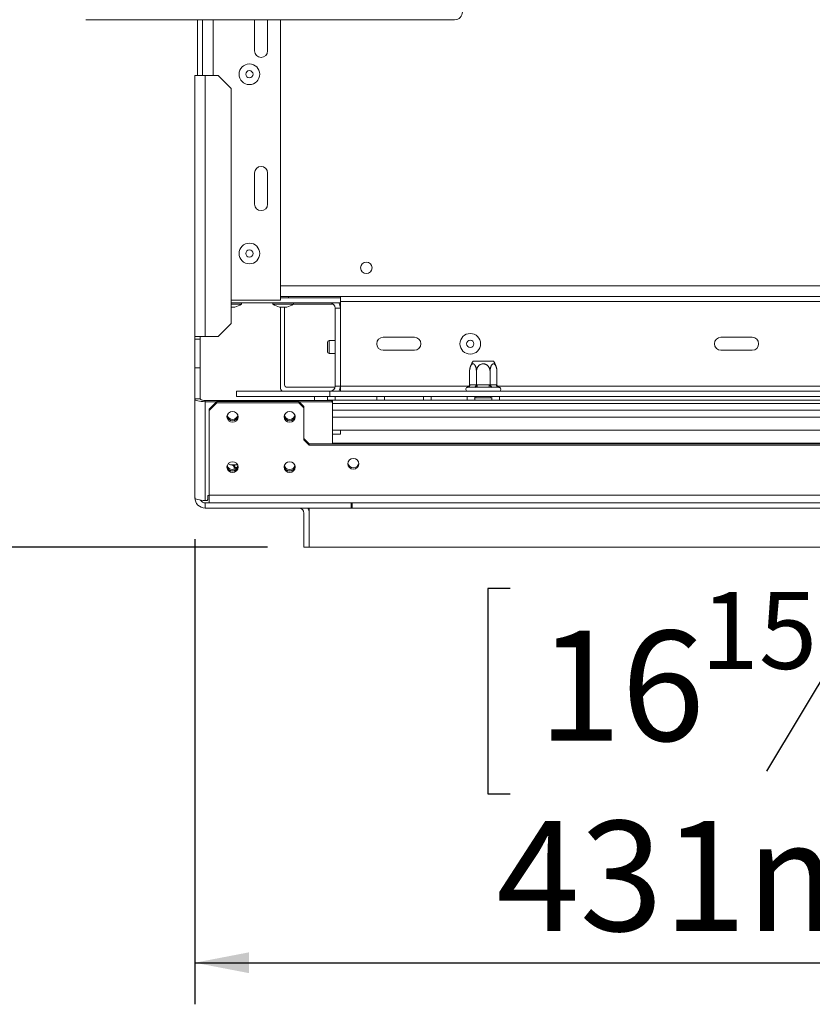
# Model space of a CAD drawing. Units: millimetres. Extents: x 117 to 5103, y 63 to 3998.
# Drawn here: x 1164 to 1545, y 259 to 733 of the extents above; entities that cross this region are included whole.
import ezdxf

# ---------------------------------------------------------------- set-up
doc = ezdxf.new("R2010")
doc.units = ezdxf.units.MM
doc.header["$LTSCALE"] = 20
doc.layers.add('FORMAT', color=7, linetype='Continuous')
doc.styles.add('SLDTEXTSTYLE1', font='TXT', dxfattribs={"width": 0.75})
doc.dimstyles.new('SLDDIMSTYLE0', dxfattribs={"dimtxt": 52.916667, "dimasz": 26, "dimexe": 0, "dimexo": 0.0625, "dimgap": 13.229167, "dimtad": 1, "dimdec": 6, "dimlfac": 0.8, "dimrnd": 1e-09, "dimzin": 12, "dimdsep": 46, "dimtxsty": 'SLDTEXTSTYLE1', "dimsah": 1, "dimcen": 0.09, "dimadec": 0, "dimazin": 3, "dimtfac": 1, "dimtdec": 0, "dimtofl": 0, "dimtmove": 0, "dimatfit": 3, "dimfxl": 0, "dimfrac": 2, "dimtolj": 1, "dimtzin": 12, "dimarcsym": 0})

# ---------------------------------------------------------------- blocks, each defined once
blk = doc.blocks.new('_D_8')
at = {"layer": 'FORMAT', "color": 7}
for p, q in [((1766.75, 751.35), (1117.72, 751.35)), ((1137.72, 751.35), (1137.72, 478.85)), ((957.66, 695.53), (957.66, 706.26)), ((957.66, 706.26), (1056.44, 706.26)), ((1056.44, 706.26), (1056.44, 695.53)), ((968.57, 628.61), (1045.53, 582.43)), ((957.66, 525.64), (957.66, 514.91)), ((1056.44, 514.91), (1056.44, 525.64)), ((957.66, 514.91), (1056.44, 514.91)), ((1283, 478.85), (1117.72, 478.85))]:
    blk.add_line(p, q, dxfattribs=at)
for points in [[(1137.72, 751.35), (1132.72, 725.35), (1142.72, 725.35)], [(1137.72, 478.85), (1142.72, 504.85), (1132.72, 504.85)]]:
    blk.add_solid(points, dxfattribs=at)
at = {"layer": 'FORMAT', "color": 7, "attachment_point": 1, "rotation": 90, "style": 'SLDTEXTSTYLE1'}
for s, insert, char_height in [('218mm', (1069.51, 485.79), 52.917), ('"', (978.01, 660.26), 52.92), ('16', (1008.69, 605.52), 37.042), ('9', (959.3, 578.15), 37.04), ('8', (978.01, 539.05), 52.92)]:
    blk.add_mtext(s, dxfattribs=dict(at, insert=insert, char_height=char_height))
blk = doc.blocks.new('_D_9')
at = {"layer": 'FORMAT', "color": 7}
for p, q in [((1786.75, 731.35), (1786.75, 258.85)), ((1248, 482.6), (1248, 258.85)), ((1399.71, 458.91), (1388.98, 458.91)), ((1388.98, 458.91), (1388.98, 360.13)), ((1636.07, 458.91), (1646.8, 458.91)), ((1646.8, 458.91), (1646.8, 360.13)), ((1569.15, 448), (1522.97, 371.04)), ((1388.98, 360.13), (1399.71, 360.13)), ((1646.8, 360.13), (1636.07, 360.13)), ((1248, 278.85), (1786.75, 278.85))]:
    blk.add_line(p, q, dxfattribs=at)
for points in [[(1248, 278.85), (1274, 273.85), (1274, 283.85)], [(1786.75, 278.85), (1760.75, 283.85), (1760.75, 273.85)]]:
    blk.add_solid(points, dxfattribs=at)
at = {"layer": 'FORMAT', "color": 7, "attachment_point": 1, "style": 'SLDTEXTSTYLE1'}
for s, insert, char_height in [('15', (1491.32, 457.27), 37.042), ('"', (1600.8, 438.56), 52.92), ('16', (1413.13, 438.56), 52.917), ('16', (1546.06, 407.88), 37.042), ('431mm', (1393.1, 347.06), 52.917)]:
    blk.add_mtext(s, dxfattribs=dict(at, insert=insert, char_height=char_height))

msp = doc.modelspace()

# ---------------------------------------------------------------- linework, layer by layer
at = {"color": 7, "linetype": 'Continuous', "lineweight": 15}
for p, q in [((1372.997193, 732.5972739), (1195.497193, 732.5972739)), ((1249.247193, 705.7222739), (1249.247193, 732.5972739)), ((1251.747193, 705.7222739), (1251.747193, 732.5972739)), ((1276.747193, 732.5972739), (1276.747193, 717.5972739)), ((1282.997193, 717.5972739), (1282.997193, 732.5972739)), ((1289.247193, 597.5972739), (1289.247193, 732.5972739)), ((1247.997193, 705.7222739), (1252.997193, 705.7222739)), ((1247.997193, 580.0972739), (1247.997193, 705.7222739)), ((1252.997193, 580.0972739), (1252.997193, 705.7222739)), ((1252.997193, 705.7222739), (1259.247193, 705.7222739)), ((1265.497193, 699.4722739), (1259.247193, 705.7222739)), ((1265.497193, 699.4722739), (1265.497193, 586.3472739)), ((1276.747193, 658.8472739), (1276.747193, 643.8472739)), ((1282.997193, 643.8472739), (1282.997193, 658.8472739)), ((1265.497193, 597.5972739), (1289.247193, 597.5972739)), ((1289.247193, 599.4722739), (2284.247193, 599.4722739)), ((1289.247193, 598.8472739), (1317.997193, 598.8472739)), ((1293.059693, 598.8472739), (1293.059693, 599.4722739)), ((1317.997193, 598.8472739), (1317.997193, 599.4722739)), ((1317.997193, 598.8472739), (1317.997193, 596.3472739)), ((1317.997193, 596.9722739), (2255.497193, 596.9722739)), ((1265.497193, 596.3472739), (1317.997193, 596.3472739)), ((1265.497193, 595.6597739), (1270.465943, 595.6597739)), ((1265.497193, 594.3472739), (1267.247193, 594.3472739)), ((1270.465943, 595.6597739), (1270.465943, 596.3472739)), ((1285.528443, 596.3472739), (1285.528443, 595.6597739)), ((1285.528443, 595.6597739), (1295.465943, 595.6597739)), ((1288.747193, 594.3472739), (1292.247193, 594.3472739)), ((1289.247193, 555.0972739), (1289.247193, 594.3472739)), ((1291.122193, 556.9722739), (1291.122193, 594.3472739)), ((1295.465943, 595.6597739), (1295.465943, 596.3472739)), ((1295.465943, 595.7222739), (1314.6507876, 595.7222739)), ((1315.497193, 593.8472739), (1317.997193, 593.8472739)), ((1315.497193, 593.8472739), (1315.497193, 556.3472739)), ((1317.632317, 595.7222739), (1317.997193, 595.7222739)), ((1317.997193, 556.3472739), (1317.997193, 596.3472739)), ((1259.247193, 580.0972739), (1265.497193, 586.3472739)), ((1252.997193, 580.0972739), (1247.997193, 580.0972739)), ((1247.997193, 580.0972739), (1247.997193, 578.8472739)), ((1250.497193, 578.8472739), (1247.997193, 578.8472739)), ((1247.997193, 578.8472739), (1247.997193, 565.0972739)), ((1250.497193, 578.8472739), (1250.497193, 580.0972739)), ((1250.497193, 578.8472739), (1250.497193, 565.0972739)), ((1259.247193, 580.0972739), (1252.997193, 580.0972739)), ((1315.497193, 578.2222739), (1312.622193, 578.2222739)), ((1353.622193, 579.7847739), (1338.622193, 579.7847739)), ((1516.122193, 579.7847739), (1501.122193, 579.7847739)), ((1311.747193, 572.8472739), (1311.747193, 577.3472739)), ((1338.622193, 573.5347739), (1353.622193, 573.5347739)), ((1501.122193, 573.5347739), (1516.122193, 573.5347739)), ((1312.622193, 571.9722739), (1315.497193, 571.9722739)), ((1247.997193, 565.0972739), (1250.497193, 565.0972739)), ((1247.997193, 550.0972739), (1247.997193, 565.0972739)), ((1250.497193, 565.0972739), (1250.497193, 550.0972739)), ((1381.8216735, 568.2222739), (1389.2099527, 568.2222739)), ((1389.2099527, 568.2222739), (1391.6727125, 568.2222739)), ((1380.1798337, 556.9652321), (1380.1798337, 563.3472739)), ((1383.4635133, 556.9652321), (1383.4635133, 563.3472739)), ((1390.0308726, 556.9652321), (1390.0308726, 563.3472739)), ((1393.3145523, 556.9652321), (1393.3145523, 563.3472739)), ((1315.4178076, 555.7222739), (1292.372193, 555.7222739)), ((1315.497193, 556.3472739), (1317.997193, 556.3472739)), ((1317.997193, 555.7222739), (1317.9579767, 555.7222739)), ((1317.997193, 553.8472739), (1317.997193, 556.3472739)), ((1379.3142651, 555.7222739), (1379.0283066, 555.6963632)), ((1382.1640184, 555.7222739), (1379.3142651, 555.7222739)), ((1380.1798337, 556.9652321), (1380.3967969, 556.9722739)), ((1380.3967969, 556.9722739), (1383.2465501, 556.9722739)), ((1382.8877498, 555.6963632), (1382.1640184, 555.7222739)), ((1383.8974397, 555.7222739), (1382.8877498, 555.6963632)), ((1383.2465501, 556.9722739), (1383.4635133, 556.9652321)), ((1383.4635133, 556.9652321), (1383.8974397, 556.9722739)), ((1383.8974397, 556.9722739), (1389.5969463, 556.9722739)), ((1383.8974397, 556.9722739), (1383.8974397, 555.7222739)), ((1389.5969463, 555.7222739), (1383.8974397, 555.7222739)), ((1389.5969463, 556.9722739), (1389.5969463, 555.7222739)), ((1389.5969463, 556.9722739), (1390.0308726, 556.9652321)), ((1390.6066362, 555.6963632), (1389.5969463, 555.7222739)), ((1390.0308726, 556.9652321), (1390.2478358, 556.9722739)), ((1390.2478358, 556.9722739), (1393.0975891, 556.9722739)), ((1391.3303676, 555.7222739), (1390.6066362, 555.6963632)), ((1394.1801209, 555.7222739), (1391.3303676, 555.7222739)), ((1393.0975891, 556.9722739), (1393.3145523, 556.9652321)), ((1394.4660794, 555.6963632), (1394.1801209, 555.7222739)), ((1250.497193, 550.0972739), (1247.997193, 550.0972739)), ((1247.997193, 502.5972739), (1247.997193, 550.0972739)), ((1267.997193, 553.8472739), (1267.997193, 551.3472739)), ((1312.997193, 553.8472739), (1267.997193, 553.8472739)), ((1312.997193, 551.3472739), (1267.997193, 551.3472739)), ((1305.497193, 549.4502263), (1305.497193, 551.3472739)), ((1311.747193, 549.4722739), (1311.747193, 551.3472739)), ((1312.997193, 553.8472739), (1312.997193, 551.3472739)), ((1312.997193, 553.8472739), (2260.497193, 553.8472739)), ((1312.997193, 551.3472739), (2260.497193, 551.3472739)), ((1315.497193, 551.3472739), (1315.497193, 549.4722739)), ((1335.497193, 549.4722739), (1335.497193, 551.3472739)), ((1339.247193, 551.3472739), (1339.247193, 549.4722739)), ((1357.997193, 549.4722739), (1357.997193, 551.3472739)), ((1361.747193, 551.3472739), (1361.747193, 549.4722739)), ((1378.934693, 549.4722739), (1378.934693, 551.3472739)), ((1383.1387538, 550.7222739), (1382.4497191, 550.7222739)), ((1382.684693, 550.7222739), (1382.684693, 549.4722739)), ((1383.1387538, 550.7222739), (1383.1387538, 551.3472739)), ((1390.3556322, 550.7222739), (1383.1387538, 550.7222739)), ((1390.3556322, 550.7222739), (1390.3556322, 551.3472739)), ((1391.0446668, 550.7222739), (1390.3556322, 550.7222739)), ((1390.809693, 549.4722739), (1390.809693, 550.7222739)), ((1394.559693, 551.3472739), (1394.559693, 549.4722739)), ((1252.997193, 549.4502263), (1252.997193, 548.8031787)), ((1313.872193, 549.4502263), (1252.997193, 549.4502263)), ((1252.997193, 501.3031787), (1252.997193, 548.8031787)), ((1258.5765422, 548.8031787), (1252.997193, 548.8031787)), ((1254.872193, 545.2250521), (1258.622193, 548.8472739)), ((1258.622193, 548.2002263), (1254.872193, 544.5780045)), ((1254.872193, 544.5780045), (1254.872193, 545.2250521)), ((1258.622193, 548.8472739), (1258.622193, 548.2002263)), ((1297.997193, 548.8472739), (1258.622193, 548.8472739)), ((1297.997193, 548.2002263), (1258.622193, 548.2002263)), ((1297.997193, 548.2002263), (1297.997193, 548.8472739)), ((1297.997193, 548.8472739), (1300.497193, 546.4324593)), ((1300.497193, 545.7854117), (1297.997193, 548.2002263)), ((1313.872193, 548.8031787), (1298.0428437, 548.8031787)), ((1300.497193, 546.4324593), (1300.497193, 545.7854117)), ((1300.497193, 545.7854117), (1300.497193, 530.3661389)), ((1315.497193, 549.4722739), (1311.747193, 549.4722739)), ((1311.747193, 549.4722739), (1311.747193, 549.4502263)), ((1313.872193, 548.8031787), (1313.872193, 549.4502263)), ((1313.872193, 549.4502263), (1314.247193, 549.0880041)), ((1314.247193, 548.4409565), (1313.872193, 548.8031787)), ((1314.247193, 549.0880041), (1314.247193, 548.4409565)), ((1314.247193, 528.598372), (1314.247193, 548.4409565)), ((1335.497193, 549.4722739), (1315.497193, 549.4722739)), ((1339.247193, 549.4722739), (1335.497193, 549.4722739)), ((1339.247193, 549.4722739), (1357.997193, 549.4722739)), ((1361.747193, 549.4722739), (1357.997193, 549.4722739)), ((1378.934693, 549.4722739), (1361.747193, 549.4722739)), ((1382.684693, 549.4722739), (1378.934693, 549.4722739)), ((1382.684693, 549.4722739), (1390.809693, 549.4722739)), ((1394.559693, 549.4722739), (1390.809693, 549.4722739)), ((1611.122193, 549.4722739), (1394.559693, 549.4722739)), ((1254.872193, 503.8031787), (1254.872193, 544.5780045)), ((2259.247193, 541.3472739), (1314.247193, 541.3472739)), ((1300.497193, 531.0131865), (1302.997193, 528.598372)), ((1314.247193, 535.0972739), (1317.997193, 535.0972739)), ((1314.247193, 533.2222739), (1317.997193, 533.2222739)), ((1317.997193, 535.0972739), (2255.497193, 535.0972739)), ((1317.997193, 535.0972739), (1317.997193, 533.2222739)), ((1302.997193, 527.9513243), (1300.497193, 530.3661389)), ((1302.997193, 528.598372), (1302.997193, 527.9513243)), ((1302.997193, 528.598372), (2270.497193, 528.598372)), ((1302.997193, 527.9513243), (2270.497193, 527.9513243)), ((1265.122193, 518.3472739), (1265.684693, 518.3472739)), ((1265.684693, 518.3472739), (1265.9374413, 518.3731846)), ((1265.9374413, 518.3731846), (1266.6854843, 518.3472739)), ((1266.6854843, 518.3472739), (1268.5961599, 518.3472739)), ((1266.934693, 517.1043157), (1266.934693, 516.2503021)), ((1267.3104843, 517.0972739), (1266.934693, 517.1043157)), ((1254.247193, 501.6654009), (1254.247193, 503.7179933)), ((1254.247193, 503.7179933), (1254.872193, 503.7179933)), ((2318.622193, 503.8031787), (1254.872193, 503.8031787)), ((1254.872193, 500.0972739), (1254.872193, 503.8031787)), ((1252.997193, 501.3031787), (1253.872193, 501.3031787)), ((1252.997193, 500.0972739), (1252.997193, 497.5972739)), ((1254.872193, 500.0972739), (1252.997193, 500.0972739)), ((1323.247193, 497.5972739), (1252.997193, 497.5972739)), ((1253.872193, 501.3031787), (1254.247193, 501.6654009)), ((2318.622193, 500.0972739), (1254.872193, 500.0972739)), ((1302.997193, 478.8472739), (1302.997193, 497.5972739)), ((1323.247193, 497.5972739), (1323.247193, 500.0972739)), ((1323.622193, 497.5972739), (1323.247193, 497.5972739)), ((1323.622193, 500.0972739), (1323.622193, 497.5972739)), ((1300.497193, 478.8472739), (1300.497193, 495.0972739)), ((1300.497193, 478.8472739), (1302.997193, 478.8472739)), ((2270.497193, 478.8472739), (1302.997193, 478.8472739))]:
    msp.add_line(p, q, dxfattribs=at)
at = {"color": 8, "linetype": 'Continuous', "lineweight": 15}
for p, q in [((1256.747193, 705.7222739), (1256.747193, 732.5972739)), ((1289.247193, 604.4722739), (1756.2884607, 604.4722739)), ((1312.622193, 571.9722739), (1312.622193, 578.2222739)), ((1317.997193, 556.3472739), (1379.9792265, 556.3472739)), ((1393.5151595, 556.3472739), (1779.9792265, 556.3472739)), ((2259.247193, 547.9097739), (1314.247193, 547.9097739)), ((2259.247193, 544.7847739), (1314.247193, 544.7847739)), ((1314.247193, 528.8472739), (2259.247193, 528.8472739)), ((1268.1882723, 517.0972739), (1267.3104843, 517.0972739)), ((2249.872193, 497.5972739), (1323.622193, 497.5972739))]:
    msp.add_line(p, q, dxfattribs=at)
at = {"color": 7, "linetype": 'Continuous', "lineweight": 15, "flags": 128}
for points in [[(1393.2790777, 564.1025752), (1393.2790523, 564.1028444), (1393.279027, 564.1031135), (1393.2790016, 564.1033826), (1393.2789763, 564.1036518), (1393.2789509, 564.1039209), (1393.2789255, 564.1041901), (1393.2789001, 564.1044592), (1393.2788747, 564.1047283)], [(1247.997193, 550.0972739), (1248.0932666, 549.8448085), (1248.3777953, 549.6020451), (1248.8398449, 549.3783131), (1249.4616591, 549.1822104), (1250.2193418, 549.0212731), (1251.0837758, 548.9016858), (1252.0217414, 548.8280444), (1252.997193, 548.8031787)], [(1266.122193, 538.8854356), (1267.1506547, 539.0830387), (1268.0225425, 539.6457646), (1268.6051192, 540.4879435), (1268.809693, 541.4813612), (1268.6051192, 542.474779), (1268.0225425, 543.3169579), (1267.1506547, 543.8796838), (1266.122193, 544.0772869), (1265.0937313, 543.8796838), (1264.2218435, 543.3169579), (1263.6392667, 542.474779), (1263.434693, 541.4813612), (1263.6392667, 540.4879435), (1264.2218435, 539.6457646), (1265.0937313, 539.0830387), (1266.122193, 538.8854356)], [(1293.622193, 538.8854356), (1294.6506547, 539.0830387), (1295.5225425, 539.6457646), (1296.1051192, 540.4879435), (1296.309693, 541.4813612), (1296.1051192, 542.474779), (1295.5225425, 543.3169579), (1294.6506547, 543.8796838), (1293.622193, 544.0772869), (1292.5937313, 543.8796838), (1291.7218435, 543.3169579), (1291.1392667, 542.474779), (1290.934693, 541.4813612), (1291.1392667, 540.4879435), (1291.7218435, 539.6457646), (1292.5937313, 539.0830387), (1293.622193, 538.8854356)], [(1324.247193, 516.3446905), (1325.2756547, 516.5422936), (1326.1475425, 517.1050196), (1326.7301192, 517.9471985), (1326.934693, 518.9406162), (1326.7301192, 519.9340339), (1326.1475425, 520.7762128), (1325.2756547, 521.3389388), (1324.247193, 521.5365419), (1323.2187313, 521.3389388), (1322.3468435, 520.7762128), (1321.7642667, 519.9340339), (1321.559693, 518.9406162), (1321.7642667, 517.9471985), (1322.3468435, 517.1050196), (1323.2187313, 516.5422936), (1324.247193, 516.3446905)], [(1266.122193, 514.7372899), (1267.1506547, 514.934893), (1268.0225425, 515.4976189), (1268.6051192, 516.3397978), (1268.809693, 517.3332156), (1268.6051192, 518.3266333), (1268.0225425, 519.1688122), (1267.1506547, 519.7315382), (1266.122193, 519.9291412), (1265.0937313, 519.7315382), (1264.2218435, 519.1688122), (1263.6392667, 518.3266333), (1263.434693, 517.3332156), (1263.6392667, 516.3397978), (1264.2218435, 515.4976189), (1265.0937313, 514.934893), (1266.122193, 514.7372899)], [(1266.6854843, 518.3472739), (1266.8074157, 518.3232555), (1266.9246614, 518.2521233), (1267.0327156, 518.1366109), (1267.127426, 517.9811574), (1267.2051528, 517.7917367), (1267.262909, 517.5756282), (1267.2984751, 517.3411368), (1267.3104843, 517.0972739)], [(1293.622193, 514.7372899), (1294.6506547, 514.934893), (1295.5225425, 515.4976189), (1296.1051192, 516.3397978), (1296.309693, 517.3332156), (1296.1051192, 518.3266333), (1295.5225425, 519.1688122), (1294.6506547, 519.7315382), (1293.622193, 519.9291412), (1292.5937313, 519.7315382), (1291.7218435, 519.1688122), (1291.1392667, 518.3266333), (1290.934693, 517.3332156), (1291.1392667, 516.3397978), (1291.7218435, 515.4976189), (1292.5937313, 514.934893), (1293.622193, 514.7372899)], [(1252.997193, 501.3031787), (1252.0217414, 501.3280444), (1251.0837758, 501.4016858), (1250.2193418, 501.5212731), (1249.4616591, 501.6822104), (1248.8398449, 501.8783131), (1248.3777953, 502.1020451), (1248.0932666, 502.3448085), (1247.997193, 502.5972739)]]:
    msp.add_lwpolyline(points, dxfattribs=at)
at = {"color": 7, "linetype": 'Continuous', "lineweight": 15}
for centre, radius in [((1274.247193, 706.3472739), 4.96875), ((1274.247193, 706.3472739), 1.75), ((1274.247193, 620.0972739), 4.96875), ((1274.247193, 620.0972739), 1.75), ((1330.497193, 613.2222739), 2.75), ((1380.497193, 576.6597739), 4.96875), ((1380.497193, 576.6597739), 1.75)]:
    msp.add_circle(centre, radius, dxfattribs=at)
for centre, radius, start, end in [((1372.997193, 736.3472739), 3.75, 270, 0), ((1279.872193, 717.5972739), 3.125, 180, 0), ((1279.872193, 658.8472739), 3.125, 0, 180), ((1279.872193, 643.8472739), 3.125, 180, 0), ((1263.496738, 608.1478689), 14.3011305, 285.20354269, 299.164484001), ((1292.497648, 608.1478689), 14.3011305, 240.835515999, 254.79645731), ((1288.496738, 608.1478689), 14.3011305, 285.20354269, 299.164484001), ((1312.997193, 593.8472739), 2.5, 0, 90), ((1312.997193, 593.8472739), 5, 0, 30), ((1312.622193, 577.3472739), 0.875, 90, 180), ((1338.622193, 576.6597739), 3.125, 90, 270), ((1353.622193, 576.6597739), 3.125, 270, 90), ((1501.122193, 576.6597739), 3.125, 90, 270), ((1516.122193, 576.6597739), 3.125, 270, 90), ((1312.622193, 572.8472739), 0.875, 180, 270), ((1388.2382516, 563.3472739), 8.0584179, 174.222753666, 174.316957619), ((1388.2382516, 563.3472739), 8.0584179, 142.774219596, 174.222753666), ((1385.2561344, 563.3472739), 8.0584179, 5.393503234, 37.225780404), ((1290.497193, 555.0972739), 1.25, 180, 270), ((1292.372193, 556.9722739), 1.25, 180, 270), ((1312.997193, 556.3472739), 2.5, 270, 0), ((1312.997193, 556.3472739), 5, 330, 0), ((1379.247193, 554.7847739), 0.9375, 103.505123638, 270), ((1379.2240541, 556.8941489), 1.1753421, 274.401949652, 3.811261049), ((1382.0738074, 556.8941489), 1.1753421, 274.401949652, 3.811261049), ((1391.4205786, 556.8941489), 1.1753421, 176.18873895, 265.598050348), ((1394.2703318, 556.8941489), 1.1753421, 176.18873895, 265.598050348), ((1394.247193, 554.7847739), 0.9375, 270, 76.487050109), ((1252.41406, 552.3503266), 2.9581456, 229.609308093, 281.369054509), ((1266.0810662, 542.1849522), 2.6527879, 188.237161156, 270.888304618), ((1266.0795633, 542.2113732), 2.5848414, 183.594275409, 270.944975955), ((1266.122193, 542.9023874), 2.6418656, 194.027100869, 345.972899323), ((1266.1648227, 542.2113732), 2.5848414, 269.055024054, 356.405723896), ((1266.1633197, 542.1849522), 2.6527879, 269.111695382, 351.762838844), ((1293.5810662, 542.1849522), 2.6527879, 188.237161149, 270.888304618), ((1293.5795633, 542.2113732), 2.5848414, 183.594285238, 270.944975836), ((1293.622193, 542.9023874), 2.6418656, 194.02710145, 345.972898764), ((1293.6648227, 542.2113732), 2.5848415, 269.05502417, 356.405714236), ((1293.6633197, 542.1849522), 2.6527879, 269.111695382, 351.762838851), ((1266.0810662, 518.0368066), 2.6527879, 188.237161145, 270.888304618), ((1266.0795635, 518.063228), 2.5848419, 183.594629441, 270.944971697), ((1266.122193, 518.7542418), 2.6418657, 194.02710386, 345.972896388), ((1265.122193, 519.2847739), 0.9375, 188.698829586, 270), ((1265.684693, 517.0972739), 1.25, 45.917842684, 90), ((1266.1648225, 518.063228), 2.5848419, 269.055028226, 356.405376926), ((1266.1633197, 518.0368066), 2.6527879, 269.111695382, 351.762838847), ((1293.5810662, 518.0368066), 2.6527879, 188.237161118, 270.888304618), ((1293.5795634, 518.0632278), 2.5848417, 183.594443594, 270.944973932), ((1293.622193, 518.7542418), 2.6418656, 194.027102741, 345.972897499), ((1293.6648226, 518.0632278), 2.5848417, 269.055026034, 356.405559213), ((1293.6633197, 518.0368066), 2.6527879, 269.111695382, 351.762838881), ((1324.2060662, 519.6442071), 2.6527878, 188.237106592, 270.888305293), ((1324.2883198, 519.6442071), 2.6527878, 269.111694722, 351.762892164), ((1252.997193, 502.5972739), 5, 180, 270), ((1252.997193, 502.5972739), 2.5, 207.652095408, 270), ((1297.997193, 495.0972739), 2.5, 0, 90), ((1297.997193, 495.0972739), 5, 0, 30)]:
    msp.add_arc(centre, radius, start, end, dxfattribs=at)
for points, knots in [([(1383.4635133, 563.3472739), (1383.4625892, 563.4399776), (1383.4607364, 563.6258312), (1383.4456577, 563.9048904), (1383.4213223, 564.1835261), (1383.384801, 564.4749383), (1383.3343684, 564.7759272), (1383.2674504, 565.0847235), (1383.1861022, 565.3844255), (1383.0930423, 565.6628975), (1382.990274, 565.9171601), (1382.8786623, 566.1477316), (1382.7549416, 566.3595086), (1382.6260004, 566.5394879), (1382.4949323, 566.6874811), (1382.3630041, 566.8061842), (1382.2239315, 566.9006646), (1382.0856914, 566.9648556), (1381.9510082, 567.0010404), (1381.8226669, 567.0125283), (1381.6946624, 567.0013349), (1381.567295, 566.9677334), (1381.4402556, 566.9111289), (1381.3165162, 566.8325777), (1381.1975577, 566.7340938), (1381.0835031, 566.6169629), (1380.9733461, 566.480245), (1380.8678604, 566.3246772), (1380.7681703, 566.1519957), (1380.6744692, 565.9626388), (1380.5873628, 565.757643), (1380.5055516, 565.5329991), (1380.4304427, 565.2897712), (1380.3628849, 565.0274447), (1380.3050549, 564.752723), (1380.2586834, 564.4742382), (1380.223345, 564.1954359), (1380.1985452, 563.9173105), (1380.1827825, 563.6339744), (1380.1808183, 563.4430024), (1380.1798337, 563.3472739)], [0, 0, 0, 0, 0.0254985387, 0.0511198111, 0.0771248997, 0.1032626545, 0.1336954756, 0.1643511717, 0.1957356842, 0.2273846542, 0.2563610357, 0.2855683298, 0.3155513422, 0.345824499, 0.3719335251, 0.3982588989, 0.4253063789, 0.4526200062, 0.4762085205, 0.4999832459, 0.52321102, 0.5466172888, 0.5705799791, 0.5947305008, 0.6179560751, 0.6413392742, 0.6651976481, 0.6892106565, 0.7133773516, 0.7376885743, 0.7624326445, 0.7873172228, 0.8140763216, 0.8409985733, 0.8684161371, 0.8959975036, 0.921671098, 0.9474730601, 0.9736698263, 1, 1, 1, 1]), ([(1390.0308726, 563.3472739), (1390.0285673, 563.4507988), (1390.0239427, 563.6584717), (1389.9862447, 563.9703919), (1389.9252326, 564.2817249), (1389.839107, 564.5865609), (1389.7296006, 564.8817187), (1389.5968601, 565.1667661), (1389.4391347, 565.4430122), (1389.2579143, 565.7051961), (1389.0549588, 565.949955), (1388.8300792, 566.1765586), (1388.5813703, 566.3841886), (1388.3225931, 566.5601543), (1388.059107, 566.7047394), (1387.7948634, 566.8196843), (1387.5166881, 566.9103359), (1387.1590847, 566.9889791), (1386.8031614, 567.0170193), (1386.4596031, 566.9983813), (1386.1269077, 566.9502489), (1385.7256741, 566.8386983), (1385.2738768, 566.6298393), (1384.8521312, 566.3469721), (1384.5322008, 566.0525689), (1384.297842, 565.7822327), (1384.1314479, 565.557358), (1383.981199, 565.3181454), (1383.8455196, 565.0610262), (1383.7267358, 564.7865669), (1383.6267331, 564.4949821), (1383.5496728, 564.1933187), (1383.4807333, 563.8107101), (1383.4701747, 563.5265491), (1383.4635133, 563.3472739)], [0, 0, 0, 0, 0.0284796335, 0.0571306589, 0.086323447, 0.1157052675, 0.1441916597, 0.1728625179, 0.2021325208, 0.2316187229, 0.2604512676, 0.2895129984, 0.3193446878, 0.3494643733, 0.3754739746, 0.4019383309, 0.4286418885, 0.4558490891, 0.5025522849, 0.5262958493, 0.5504225208, 0.5949376664, 0.6403440574, 0.6868110505, 0.7341177084, 0.7594952577, 0.785179226, 0.8110140973, 0.8371528875, 0.8651008678, 0.8932229799, 0.9218790665, 0.950714025, 1, 1, 1, 1]), ([(1393.3145523, 563.3472739), (1393.3133996, 563.4507988), (1393.3110873, 563.6584717), (1393.2922383, 563.9703919), (1393.2617323, 564.2817249), (1393.2186695, 564.5865609), (1393.1639163, 564.8817187), (1393.097546, 565.1667661), (1393.0186833, 565.4430122), (1392.9280731, 565.7051961), (1392.8265954, 565.949955), (1392.7141556, 566.1765586), (1392.5898012, 566.3841886), (1392.4604125, 566.5601543), (1392.3286695, 566.7047394), (1392.1965477, 566.8196843), (1392.05746, 566.9103359), (1391.8786583, 566.9889791), (1391.7006967, 567.0170193), (1391.5289175, 566.9983813), (1391.3625698, 566.9502489), (1391.161953, 566.8386983), (1390.9360544, 566.6298393), (1390.7251816, 566.3469721), (1390.5652164, 566.0525689), (1390.448037, 565.7822327), (1390.3648399, 565.557358), (1390.2897155, 565.3181454), (1390.2218758, 565.0610262), (1390.1624839, 564.7865669), (1390.1124825, 564.4949821), (1390.0739524, 564.1933187), (1390.0394826, 563.8107101), (1390.0342033, 563.5265491), (1390.0308726, 563.3472739)], [0, 0, 0, 0, 0.0284796335, 0.0571306589, 0.086323447, 0.1157052675, 0.1441916597, 0.1728625179, 0.2021325208, 0.2316187229, 0.2604512676, 0.2895129984, 0.3193446878, 0.3494643733, 0.3754739746, 0.4019383309, 0.4286418885, 0.4558490891, 0.5025522849, 0.5262958493, 0.5504225208, 0.5949376664, 0.6403440574, 0.6868110504, 0.7341177084, 0.7594952577, 0.785179226, 0.8110140973, 0.8371528875, 0.8651008678, 0.8932229799, 0.9218790665, 0.950714025, 1, 1, 1, 1]), ([(1380.1798337, 556.9652321), (1380.1662308, 556.8360858), (1380.1390624, 556.5781461), (1379.9330309, 556.2297537), (1379.6206284, 555.9347548), (1379.2988375, 555.7729209), (1379.0883418, 555.7108663), (1379.0307883, 555.6969627), (1379.0283066, 555.6963632)], [0, 0, 0, 0, 0.20953266985, 0.41849257319, 0.64249520617, 0.90349009046, 0.99583842045, 1, 1, 1, 1]), ([(1383.4635133, 556.9652321), (1383.4567119, 556.8360858), (1383.4431277, 556.5781461), (1383.3401119, 556.2297537), (1383.1839107, 555.9347548), (1383.0230152, 555.7729209), (1382.9177674, 555.7108663), (1382.8889906, 555.6969627), (1382.8877498, 555.6963632)], [0, 0, 0, 0, 0.20953266985, 0.41849257319, 0.64249520617, 0.90349009046, 0.99583842045, 1, 1, 1, 1]), ([(1390.6066362, 555.6963632), (1390.6053953, 555.6969627), (1390.5766186, 555.7108663), (1390.4713707, 555.7729209), (1390.3104753, 555.9347548), (1390.154274, 556.2297537), (1390.0512583, 556.5781461), (1390.0376741, 556.8360858), (1390.0308726, 556.9652321)], [0, 0, 0, 0, 0.0041615796, 0.0965099095, 0.3575047938, 0.5815074268, 0.7904673302, 1, 1, 1, 1]), ([(1394.4660794, 555.6963632), (1394.4635977, 555.6969627), (1394.4060442, 555.7108663), (1394.1955485, 555.7729209), (1393.8737576, 555.9347548), (1393.5613551, 556.2297537), (1393.3553236, 556.5781461), (1393.3281551, 556.8360858), (1393.3145523, 556.9652321)], [0, 0, 0, 0, 0.00416157955, 0.09650990954, 0.35750479383, 0.58150742681, 0.79046733015, 1, 1, 1, 1]), ([(1266.934693, 517.1043157), (1266.9229126, 517.233462), (1266.899384, 517.4914017), (1266.7209555, 517.8397941), (1266.450407, 518.134793), (1266.1717279, 518.2966269), (1265.9894333, 518.3586815), (1265.9395905, 518.3725851), (1265.9374413, 518.3731846)], [0, 0, 0, 0, 0.2095326698, 0.4184925732, 0.6424952062, 0.9034900905, 0.9958384204, 1, 1, 1, 1])]:
    msp.add_open_spline(points, degree=3, knots=knots, dxfattribs=at)

# ---------------------------------------------------------------- dimensions: what is measured, and where the dimension line sits
at = {"layer": 'FORMAT', "color": 7}
dim = msp.add_linear_dim(base=(1137.7229989, 478.8472739), p1=(1786.747193, 751.3472739), p2=(1302.997193, 478.8472739), angle=90, dimstyle='SLDDIMSTYLE0', dxfattribs=at)
dim.commit()
dim.dimension.update_dxf_attribs({"geometry": '_D_8', "text_midpoint": (1137.7229989, 610.5831841), "dimtype": 160})
dim = msp.add_linear_dim(base=(1786.747193, 278.8472739), p1=(1247.997193, 502.5972739), p2=(1786.747193, 751.3472739), dimstyle='SLDDIMSTYLE0', dxfattribs=at)
dim.commit()
dim.dimension.update_dxf_attribs({"geometry": '_D_9', "text_midpoint": (1517.8904532, 278.8472739), "dimtype": 160})

doc.saveas('drawing.dxf')
